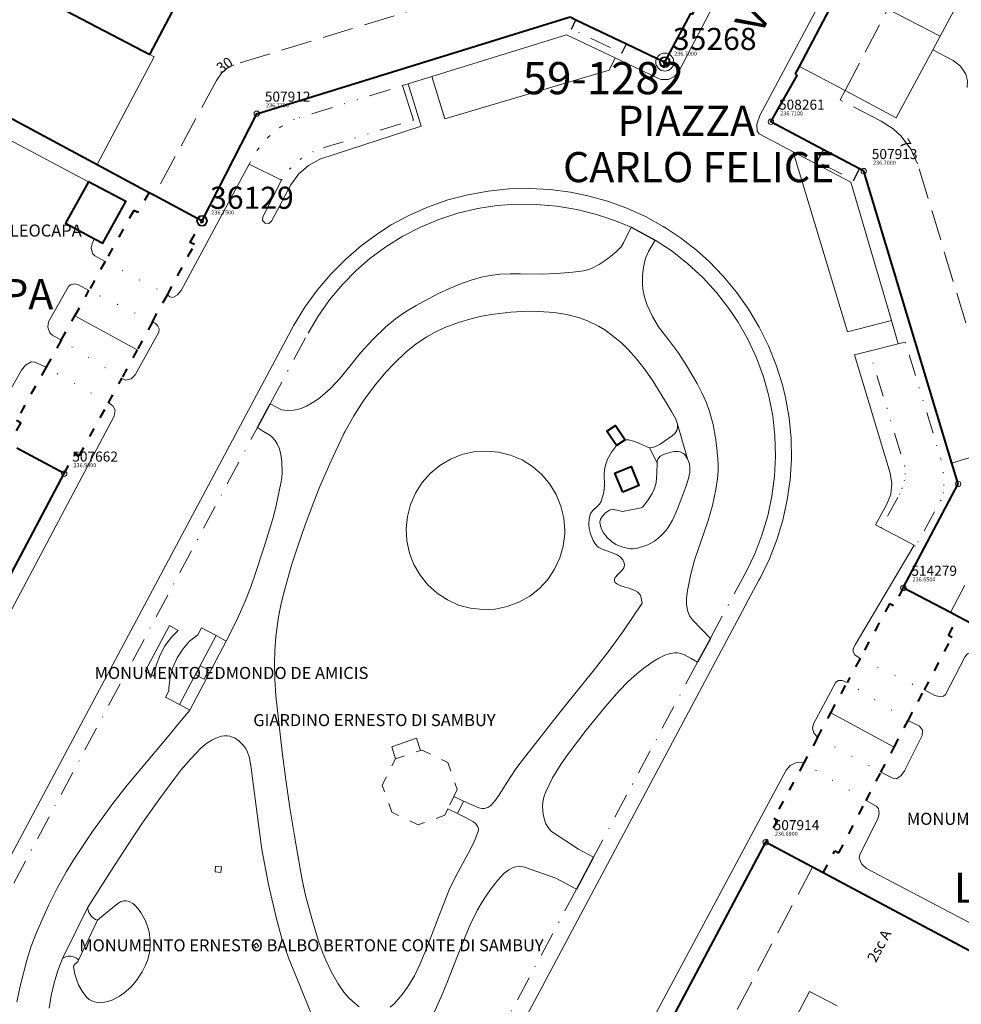
# Model space of a CAD drawing. Units: metres. Extents: x 1394975 to 1396314, y 4989284 to 4991508.
# Drawn here: x 1396028 to 1396145, y 4990847 to 4990970 of the extents above; entities that cross this region are included whole.
import ezdxf

# ---------------------------------------------------------------- set-up
doc = ezdxf.new("R2010")
doc.units = ezdxf.units.M
doc.header["$LTSCALE"] = 0.03
doc.header["$MEASUREMENT"] = 0
for name, pattern in [('DGN Style 1', [77.109675, 0.128302, -76.981373]), ('DGN Style 3', [179.623203, 128.302288, -51.320915]), ('DGN Style 4', [205.411963, 102.641831, -51.320915, 0.128302, -51.320915]), ('DGN Style 5', [89.811602, 38.490686, -51.320915]), ('DGN Style 6', [244.030952, 0.128302, -51.320915, 89.811602, -51.320915, 0.128302, -51.320915]), ('DGN Style 7', [256.604576, 115.472059, -51.320915, 38.490686, -51.320915])]:
    doc.linetypes.add(name, pattern=pattern)
for name, color, linetype in [('1_Dividente Area Porticata', 10, 'Continuous'), ('1_Edificio a Terra', 10, 'Continuous'), ('1_Edificio Aereo', 10, 'Continuous'), ('1_Unità Volumetrica', 10, 'Continuous'), ('2_Edificio Precario', 10, 'Continuous'), ('3_Cancello', 10, 'Continuous'), ('3_Elemento di Copertura di Base', 10, 'Continuous'), ('3_Fittizia', 10, 'Continuous'), ('3_Manufatto', 10, 'Continuous'), ('3_Muro di Sostegno', 10, 'Continuous'), ('3_Recinzione Stabile', 10, 'Continuous'), ('4_Marciapiede', 10, 'Continuous'), ('4_Spartitraffico', 10, 'Continuous'), ('6_Sottopasso Aree Circolazione', 10, 'Continuous'), ('ReteGeo_FIDUCIALI-Numero', 10, 'Continuous'), ('ReteGeo_FIDUCIALI-Simbolo', 10, 'Continuous'), ('ReteGeo_PDL-Numero', 10, 'Continuous'), ('ReteGeo_PDL-Simbolo', 10, 'Continuous'), ('ReteGeo_PSR-Numero', 10, 'Continuous'), ('ReteGeo_PSR-Simbolo', 10, 'Continuous'), ('ReteGeo_QUOTE', 10, 'Continuous'), ('T_Nomi_Via', 10, 'Continuous'), ('T_Numerazione Civica', 10, 'Continuous'), ('T_Toponimi', 10, 'Continuous')]:
    doc.layers.add(name, color=color, linetype=linetype)
doc.styles.add('Style-SWISS_LITE_COND', font='SWISS_LITE_COND.shx')

msp = doc.modelspace()

# ---------------------------------------------------------------- linework, layer by layer
at = {"layer": '1_Dividente Area Porticata', "color": 253, "linetype": 'DGN Style 3', "lineweight": 13}
for p, q in [((1396130.685, 4990960.697), (1396136.008, 4990970.846)), ((1396126.654, 4990864.059), (1396105.224, 4990823.717))]:
    msp.add_line(p, q, dxfattribs=at)
for points in [[(1396095.209, 4990976.34), (1396054.667, 4990963.898), (1396054.005, 4990963.597), (1396053.149, 4990962.878), (1396052.508, 4990961.969), (1396044.794, 4990947.673)], [(1396150.399, 4990916.33), (1396139.699, 4990951.597), (1396138.882, 4990953.408), (1396137.648, 4990955.02), (1396136.649, 4990955.937), (1396135.164, 4990956.905), (1396130.08, 4990959.543), (1396130.685, 4990960.697)], [(1396143.78, 4990895.76), (1396151.194, 4990909.707), (1396151.591, 4990911.038), (1396151.553, 4990912.469), (1396151.338, 4990913.384), (1396150.399, 4990916.33)]]:
    msp.add_lwpolyline(points, dxfattribs=at)
at = {"layer": '1_Edificio a Terra', "color": 7, "linetype": 'Continuous', "lineweight": 40}
for p, q in [((1396125.031, 4990963.716), (1396130.331, 4990973.794)), ((1396044.22, 4990965.18), (1396047.845, 4990972.083)), ((1396002.31, 4990970.49), (1396037.667, 4990951.501)), ((1396096.48, 4990969.865), (1396097.21, 4990969.517)), ((1396097.21, 4990969.517), (1396103.503, 4990966.52)), ((1396103.503, 4990966.52), (1396108.27, 4990964.25)), ((1396128.001, 4990953.345), (1396121.469, 4990956.822)), ((1396132.484, 4990950.955), (1396128.001, 4990953.345)), ((1396037.667, 4990951.501), (1396044.141, 4990948.023)), ((1396044.141, 4990948.023), (1396044.794, 4990947.673)), ((1396044.794, 4990947.673), (1396050.72, 4990944.49)), ((1396103.345, 4990917.244), (1396102.279, 4990916.524)), ((1396033.586, 4990913.04), (1396027.698, 4990916.192)), ((1396020.971, 4990889.27), (1396033.586, 4990913.04)), ((1396143.78, 4990895.76), (1396137.926, 4990898.83)), ((1396144.77, 4990895.24), (1396143.78, 4990895.76)), ((1396178.968, 4990877.304), (1396144.77, 4990895.24)), ((1396120.804, 4990867.182), (1396099.355, 4990826.833)), ((1396126.654, 4990864.059), (1396120.804, 4990867.182)), ((1396127.955, 4990863.362), (1396126.654, 4990864.059)), ((1396159.462, 4990846.544), (1396127.955, 4990863.362))]:
    msp.add_line(p, q, dxfattribs=at)
for points in [[(1396029.487, 4990989.741), (1396022.526, 4990976.538), (1396044.22, 4990965.18)], [(1396050.72, 4990944.49), (1396057.527, 4990957.825), (1396096.48, 4990969.865)], [(1396108.27, 4990964.25), (1396111.504, 4990970.291), (1396111.693, 4990970.196), (1396112.029, 4990970.826)], [(1396121.469, 4990956.822), (1396124.746, 4990962.588), (1396124.541, 4990962.784), (1396125.031, 4990963.716)], [(1396143.958, 4990914.358), (1396133.005, 4990950.679), (1396132.484, 4990950.955)], [(1396036.595, 4990949.357), (1396033.741, 4990944.188), (1396037.343, 4990942.254)], [(1396037.343, 4990942.254), (1396038.367, 4990941.704), (1396041.237, 4990946.902), (1396036.595, 4990949.357)], [(1396102.279, 4990916.524), (1396101.064, 4990918.323), (1396102.13, 4990919.043), (1396103.345, 4990917.244)], [(1396103.029, 4990910.739), (1396102.05, 4990913.105), (1396104.073, 4990913.942), (1396105.052, 4990911.576), (1396103.029, 4990910.739)], [(1396137.926, 4990898.83), (1396144.749, 4990911.768), (1396143.958, 4990914.358)]]:
    msp.add_lwpolyline(points, dxfattribs=at)
at = {"layer": '1_Edificio Aereo', "color": 7, "linetype": 'DGN Style 5', "lineweight": 40}
for p, q in [((1396038.664, 4990939.436), (1396036.666, 4990935.824)), ((1396034.91, 4990932.682), (1396036.666, 4990935.824)), ((1396044.562, 4990931.935), (1396046.41, 4990935.303)), ((1396033.224, 4990929.666), (1396034.91, 4990932.682)), ((1396044.562, 4990931.935), (1396042.672, 4990928.46)), ((1396033.224, 4990929.666), (1396031.327, 4990926.273)), ((1396042.672, 4990928.46), (1396040.733, 4990924.895)), ((1396039.076, 4990921.846), (1396040.733, 4990924.895)), ((1396132.541, 4990890.035), (1396130.946, 4990887.069)), ((1396128.912, 4990883.284), (1396130.946, 4990887.069)), ((1396138.533, 4990882.323), (1396140.543, 4990886.134)), ((1396127.256, 4990880.202), (1396128.912, 4990883.284)), ((1396136.795, 4990879.023), (1396138.533, 4990882.323)), ((1396127.256, 4990880.202), (1396125.549, 4990877.04)), ((1396135.142, 4990875.885), (1396136.795, 4990879.023)), ((1396133.303, 4990872.37), (1396135.142, 4990875.885))]:
    msp.add_line(p, q, dxfattribs=at)
for points in [[(1396044.141, 4990948.023), (1396042.755, 4990945.513), (1396042.244, 4990945.802), (1396038.664, 4990939.436)], [(1396046.41, 4990935.303), (1396049.777, 4990941.531), (1396049.266, 4990941.821), (1396049.262, 4990941.823), (1396050.72, 4990944.49)], [(1396031.327, 4990926.273), (1396027.652, 4990919.698), (1396028.178, 4990919.396), (1396026.705, 4990916.723)], [(1396033.586, 4990913.04), (1396034.931, 4990915.595), (1396034.967, 4990915.574), (1396035.462, 4990915.29), (1396039.076, 4990921.846)], [(1396137.926, 4990898.83), (1396136.711, 4990896.576), (1396136.708, 4990896.578), (1396136.215, 4990896.843), (1396132.541, 4990890.035)], [(1396140.543, 4990886.134), (1396143.987, 4990892.664), (1396143.536, 4990892.907), (1396144.77, 4990895.24)], [(1396125.549, 4990877.04), (1396121.846, 4990870.181), (1396122.296, 4990869.939), (1396122.317, 4990869.928), (1396120.804, 4990867.182)], [(1396127.955, 4990863.362), (1396129.4, 4990866.116), (1396129.892, 4990865.852), (1396133.303, 4990872.37)]]:
    msp.add_lwpolyline(points, dxfattribs=at)
at = {"layer": '1_Unità Volumetrica', "color": 253, "linetype": 'Continuous', "lineweight": 0}
for p, q in [((1396142.496, 4990967.477), (1396136.008, 4990970.846)), ((1396141.583, 4990965.775), (1396142.496, 4990967.477)), ((1396125.031, 4990963.716), (1396130.685, 4990960.697)), ((1396042.672, 4990928.46), (1396034.91, 4990932.682)), ((1396150.399, 4990916.33), (1396143.958, 4990914.358)), ((1396128.912, 4990883.284), (1396136.795, 4990879.023))]:
    msp.add_line(p, q, dxfattribs=at)
for points in [[(1396154.901, 4990977.958), (1396154.406, 4990977.459), (1396153.834, 4990977.105), (1396152.559, 4990976.792), (1396151.692, 4990976.845), (1396150.632, 4990977.196), (1396148.344, 4990978.374), (1396142.496, 4990967.477)], [(1396037.667, 4990951.501), (1396044.753, 4990964.902), (1396044.22, 4990965.18)], [(1396130.685, 4990960.697), (1396137.037, 4990957.305), (1396141.583, 4990965.775)], [(1396141.583, 4990965.775), (1396144.13, 4990964.426), (1396145.038, 4990963.743), (1396145.694, 4990962.764), (1396145.912, 4990961.934), (1396145.88, 4990961.105)], [(1396124.566, 4990845.371), (1396126.28, 4990848.592), (1396129.686, 4990846.813)]]:
    msp.add_lwpolyline(points, dxfattribs=at)
at = {"layer": '2_Edificio Precario', "color": 35, "linetype": 'DGN Style 5', "lineweight": 13}
for p, q in [((1396074.796, 4990877.567), (1396077.897, 4990878.591)), ((1396082.032, 4990872.888), (1396081.295, 4990871.346))]:
    msp.add_line(p, q, dxfattribs=at)
for points in [[(1396077.897, 4990878.591), (1396078.089, 4990878.654), (1396081.267, 4990877.095), (1396082.437, 4990873.737), (1396082.032, 4990872.888)], [(1396081.295, 4990871.346), (1396080.913, 4990870.546), (1396077.586, 4990869.341), (1396074.323, 4990870.901), (1396073.118, 4990874.283), (1396074.796, 4990877.567)]]:
    msp.add_lwpolyline(points, dxfattribs=at)
at = {"layer": '3_Cancello', "color": 230, "linetype": 'Continuous', "lineweight": 30}
for p, q in [((1396104.074, 4990943.689), (1396107.076, 4990942.107)), ((1396057.6, 4990918.765), (1396059.178, 4990921.717)), ((1396113.933, 4990892.545), (1396112.339, 4990889.593)), ((1396099.415, 4990865.33), (1396097.29, 4990861.341))]:
    msp.add_line(p, q, dxfattribs=at)
at = {"layer": '3_Elemento di Copertura di Base', "color": 30, "linetype": 'DGN Style 7', "lineweight": 30}
for p, q in [((1396096.651, 4990968.343), (1396097.21, 4990969.517)), ((1396102.945, 4990965.346), (1396103.503, 4990966.52)), ((1396127.239, 4990951.913), (1396128.001, 4990953.345)), ((1396131.722, 4990949.524), (1396132.484, 4990950.955))]:
    msp.add_line(p, q, dxfattribs=at)
at = {"layer": '3_Fittizia', "color": 1, "linetype": 'Continuous', "lineweight": 0}
for p, q in [((1396056.571, 4990951.554), (1396060.602, 4990949.552)), ((1396135.158, 4990906.298), (1396139.261, 4990904.144))]:
    msp.add_line(p, q, dxfattribs=at)
at = {"layer": '3_Manufatto', "color": 30, "linetype": 'Continuous', "lineweight": 0}
for p, q in [((1396109.831, 4990919.212), (1396111.103, 4990914.873)), ((1396106.373, 4990916.265), (1396107.311, 4990914.367)), ((1396052.463, 4990892.893), (1396047.921, 4990884.307)), ((1396053.735, 4990892.21), (1396052.463, 4990892.893)), ((1396049.216, 4990883.626), (1396053.735, 4990892.21)), ((1396049.216, 4990883.626), (1396047.921, 4990884.307)), ((1396082.032, 4990872.888), (1396083.247, 4990872.308)), ((1396083.247, 4990872.308), (1396082.502, 4990870.77)), ((1396081.295, 4990871.346), (1396082.502, 4990870.77)), ((1396033.381, 4990852.699), (1396036.475, 4990859.022)), ((1396035.365, 4990852.488), (1396037.719, 4990857.482))]:
    msp.add_line(p, q, dxfattribs=at)
for points in [[(1396059.178, 4990921.717), (1396060.592, 4990921), (1396061.333, 4990920.894), (1396062.086, 4990920.921), (1396062.581, 4990921.015), (1396063.15, 4990921.19), (1396063.696, 4990921.418), (1396064.725, 4990922.011), (1396065.369, 4990922.494), (1396066.679, 4990923.637), (1396067.872, 4990924.868), (1396069.154, 4990926.463), (1396070.436, 4990928.056), (1396071.965, 4990929.738), (1396073.593, 4990931.321), (1396074.771, 4990932.292), (1396076.033, 4990933.176), (1396077.34, 4990933.967), (1396080.05, 4990935.396), (1396081.498, 4990936.088), (1396082.989, 4990936.7), (1396084.312, 4990937.154), (1396085.651, 4990937.521), (1396086.553, 4990937.703), (1396087.772, 4990937.851), (1396089.05, 4990937.899), (1396090.33, 4990937.888), (1396092.888, 4990937.873), (1396094.86, 4990937.948), (1396096.828, 4990938.098), (1396098.139, 4990938.274), (1396098.661, 4990938.393), (1396099.161, 4990938.57), (1396100.11, 4990939.064), (1396100.716, 4990939.469), (1396101.506, 4990940.065), (1396102.216, 4990940.64), (1396102.829, 4990941.276), (1396103.138, 4990941.769), (1396104.074, 4990943.689)], [(1396107.076, 4990942.107), (1396106.662, 4990941.387), (1396106.248, 4990940.666), (1396105.91, 4990939.936), (1396105.73, 4990939.354), (1396105.557, 4990938.452), (1396105.477, 4990937.555), (1396105.484, 4990936.672), (1396105.554, 4990936.006), (1396105.76, 4990935.007), (1396106.089, 4990934.018), (1396106.723, 4990932.612), (1396107.492, 4990931.308), (1396108.749, 4990929.638), (1396110.005, 4990927.971), (1396110.962, 4990926.504), (1396112.286, 4990924.247), (1396112.888, 4990923.075), (1396113.442, 4990921.862), (1396113.84, 4990920.791), (1396114.265, 4990919.155), (1396114.561, 4990917.487), (1396114.742, 4990916.214), (1396114.9, 4990914.295), (1396114.897, 4990913.339), (1396114.821, 4990912.389), (1396114.618, 4990911.056), (1396114.189, 4990909.071), (1396113.636, 4990907.106), (1396112.798, 4990904.684), (1396111.951, 4990902.256), (1396111.451, 4990900.385), (1396111.09, 4990898.505), (1396110.981, 4990897.554), (1396110.979, 4990896.812), (1396111.041, 4990896.266), (1396111.132, 4990895.874), (1396111.355, 4990895.331), (1396111.695, 4990894.865), (1396113.933, 4990892.545)], [(1396109.831, 4990919.212), (1396109.632, 4990919.834), (1396109.121, 4990920.779), (1396108.554, 4990921.679), (1396106.763, 4990924.575), (1396105.807, 4990925.971), (1396104.751, 4990927.333), (1396103.704, 4990928.507), (1396102.876, 4990929.314), (1396101.53, 4990930.414), (1396100.797, 4990930.917), (1396100.016, 4990931.389), (1396098.674, 4990932.051), (1396097.65, 4990932.433), (1396096.088, 4990932.844), (1396094.492, 4990933.087), (1396092.624, 4990933.221), (1396091.216, 4990933.243), (1396089.103, 4990933.148), (1396087.005, 4990932.898), (1396085.458, 4990932.618), (1396084.313, 4990932.357), (1396082.614, 4990931.862), (1396080.933, 4990931.222), (1396079.615, 4990930.599), (1396078.676, 4990930.076), (1396077.339, 4990929.185), (1396076.078, 4990928.147), (1396074.62, 4990926.753), (1396073.591, 4990925.674), (1396072.155, 4990923.98), (1396070.85, 4990922.171), (1396069.61, 4990920.232), (1396068.47, 4990918.242), (1396068.361, 4990918.033), (1396068.256, 4990917.821), (1396066.774, 4990914.645), (1396065.368, 4990911.433), (1396064.605, 4990909.54), (1396063.553, 4990906.669), (1396062.552, 4990903.769), (1396061.862, 4990901.666), (1396060.958, 4990898.485), (1396060.576, 4990896.872), (1396060.247, 4990895.24), (1396059.9, 4990892.79), (1396059.764, 4990890.943), (1396059.726, 4990889.556), (1396059.767, 4990887.478), (1396059.915, 4990885.41), (1396060.675, 4990878.425), (1396061.129, 4990874.936), (1396061.637, 4990871.45), (1396062.366, 4990866.966), (1396063.18, 4990862.498), (1396063.6, 4990860.569), (1396064.362, 4990857.709), (1396065.212, 4990854.863), (1396065.686, 4990853.494), (1396066.101, 4990852.498), (1396066.816, 4990851.032), (1396067.634, 4990849.571), (1396068.348, 4990848.536), (1396068.966, 4990847.832), (1396069.466, 4990847.35), (1396070.259, 4990846.713)], [(1396053.735, 4990892.21), (1396054.917, 4990894.558), (1396055.526, 4990895.864), (1396056.083, 4990897.194), (1396056.774, 4990898.976), (1396057.421, 4990900.775), (1396058.342, 4990903.546), (1396059.209, 4990906.339), (1396059.598, 4990907.712), (1396059.938, 4990909.096), (1396060.535, 4990911.876), (1396060.643, 4990912.532), (1396060.698, 4990913.197), (1396060.656, 4990914.537), (1396060.519, 4990915.423), (1396060.339, 4990916.107), (1396060.066, 4990916.769), (1396059.824, 4990917.171), (1396059.417, 4990917.625), (1396059.139, 4990917.829), (1396058.369, 4990918.297), (1396057.6, 4990918.765)], [(1396106.373, 4990916.265), (1396106.72, 4990916.275), (1396107.118, 4990916.409), (1396107.685, 4990916.709), (1396108.243, 4990917.082), (1396109.182, 4990917.729), (1396109.566, 4990918.089), (1396109.803, 4990918.501), (1396109.861, 4990918.873), (1396109.831, 4990919.212)], [(1396103.345, 4990917.244), (1396103.753, 4990917.235), (1396104.357, 4990917.086), (1396104.954, 4990916.874), (1396105.494, 4990916.618), (1396106.028, 4990916.357), (1396106.373, 4990916.265)], [(1396085.642, 4990896.121), (1396084.114, 4990896.291), (1396082.631, 4990896.696), (1396081.228, 4990897.327), (1396079.941, 4990898.168), (1396078.8, 4990899.199), (1396077.832, 4990900.394), (1396077.063, 4990901.725), (1396076.509, 4990903.16), (1396076.185, 4990904.663), (1396076.099, 4990906.199), (1396076.252, 4990907.729), (1396076.641, 4990909.217), (1396077.256, 4990910.626), (1396078.083, 4990911.922), (1396079.101, 4990913.075), (1396080.286, 4990914.055), (1396081.609, 4990914.839), (1396083.038, 4990915.408), (1396084.537, 4990915.748), (1396086.072, 4990915.851), (1396087.603, 4990915.715), (1396089.095, 4990915.342), (1396090.511, 4990914.742), (1396091.817, 4990913.929), (1396092.98, 4990912.924), (1396093.973, 4990911.749), (1396094.771, 4990910.435), (1396095.356, 4990909.013), (1396095.713, 4990907.517), (1396095.832, 4990905.984), (1396095.823, 4990905.555), (1396095.637, 4990904.028), (1396095.215, 4990902.549), (1396094.569, 4990901.154), (1396093.715, 4990899.876), (1396092.671, 4990898.746), (1396091.466, 4990897.792), (1396090.126, 4990897.037), (1396088.685, 4990896.499), (1396087.179, 4990896.191), (1396085.642, 4990896.121)], [(1396083.247, 4990872.308), (1396084.185, 4990871.883), (1396085.122, 4990871.458), (1396085.502, 4990871.36), (1396085.806, 4990871.366), (1396086.255, 4990871.495), (1396086.645, 4990871.759), (1396087.204, 4990872.403), (1396087.67, 4990873.08), (1396089.058, 4990875.249), (1396089.76, 4990876.326), (1396090.512, 4990877.367), (1396092.926, 4990880.421), (1396095.346, 4990883.47), (1396099.328, 4990888.42), (1396101.283, 4990890.922), (1396103.136, 4990893.498), (1396105.462, 4990896.924), (1396105.365, 4990897.333), (1396105.269, 4990897.743), (1396105.188, 4990897.958), (1396104.908, 4990898.281), (1396104.559, 4990898.495), (1396103.808, 4990898.772), (1396103.212, 4990898.944), (1396102.794, 4990899.08), (1396102.283, 4990899.335), (1396102.108, 4990899.501), (1396102.002, 4990899.702), (1396102.005, 4990899.922), (1396102.101, 4990900.119), (1396102.407, 4990900.474), (1396102.956, 4990901.027), (1396103.156, 4990901.312), (1396103.236, 4990901.6), (1396103.202, 4990901.961), (1396103.062, 4990902.318), (1396102.728, 4990902.69), (1396102.364, 4990902.932), (1396101.627, 4990903.234), (1396100.481, 4990903.626), (1396099.986, 4990903.903), (1396099.6, 4990904.299), (1396099.353, 4990904.721), (1396099.018, 4990905.558), (1396098.863, 4990906.226), (1396098.81, 4990906.728), (1396098.844, 4990907.449), (1396099.03, 4990908.087), (1396099.307, 4990908.464), (1396099.886, 4990908.982), (1396100.15, 4990909.262), (1396100.337, 4990909.582), (1396100.535, 4990910.161), (1396100.679, 4990910.755), (1396100.755, 4990911.619), (1396100.74, 4990912.932), (1396100.78, 4990913.583), (1396100.917, 4990914.221), (1396101.161, 4990914.851), (1396101.656, 4990915.73), (1396102.279, 4990916.524)], [(1396111.103, 4990914.873), (1396110.708, 4990915.447), (1396110.53, 4990915.604), (1396110.173, 4990915.765), (1396109.881, 4990915.808), (1396109.435, 4990915.784), (1396109.018, 4990915.698), (1396108.117, 4990915.434), (1396107.707, 4990915.198), (1396107.392, 4990914.831), (1396107.325, 4990914.6), (1396107.311, 4990914.367)], [(1396107.311, 4990914.367), (1396107.264, 4990913.139), (1396107.175, 4990911.912), (1396106.959, 4990911.123), (1396106.707, 4990910.566), (1396106.211, 4990909.77), (1396105.608, 4990909.001), (1396105.486, 4990908.87), (1396105.339, 4990908.793), (1396103.009, 4990908.345), (1396102.477, 4990908.47), (1396101.946, 4990908.595), (1396101.737, 4990908.612), (1396101.381, 4990908.512), (1396100.887, 4990908.154), (1396100.467, 4990907.71), (1396100.266, 4990907.365), (1396100.201, 4990907.022), (1396100.22, 4990906.7), (1396100.396, 4990906.114), (1396100.627, 4990905.678), (1396101.087, 4990905.075), (1396101.631, 4990904.589), (1396102.192, 4990904.236), (1396103.049, 4990903.874), (1396103.943, 4990903.684), (1396104.333, 4990903.667), (1396104.722, 4990903.723), (1396105.55, 4990903.965), (1396106.144, 4990904.195), (1396106.993, 4990904.655), (1396107.399, 4990904.952), (1396107.795, 4990905.304), (1396108.297, 4990905.849), (1396108.672, 4990906.344), (1396109.212, 4990907.244), (1396109.836, 4990908.65), (1396110.381, 4990910.084), (1396110.898, 4990911.399), (1396111.229, 4990912.451), (1396111.367, 4990913.245), (1396111.377, 4990913.83), (1396111.319, 4990914.258), (1396111.103, 4990914.873)], [(1396044.742, 4990887.834), (1396043.671, 4990888.446), (1396046.694, 4990894.146), (1396047.765, 4990893.534), (1396046.928, 4990892.694), (1396046.117, 4990891.615), (1396045.473, 4990890.427), (1396045.011, 4990889.158), (1396044.742, 4990887.834)], [(1396052.463, 4990892.893), (1396050.662, 4990893.86), (1396050.185, 4990893.004), (1396049.184, 4990892.179), (1396048.321, 4990891.21), (1396047.617, 4990890.12), (1396047.089, 4990888.935), (1396046.748, 4990887.682), (1396046.604, 4990886.393), (1396046.6, 4990886.004), (1396046.179, 4990885.223), (1396047.921, 4990884.307)], [(1396112.339, 4990889.593), (1396111.533, 4990890.045), (1396110.727, 4990890.496), (1396110.276, 4990890.678), (1396109.858, 4990890.745), (1396109.478, 4990890.741), (1396108.798, 4990890.616), (1396108.286, 4990890.441), (1396107.537, 4990890.086), (1396106.841, 4990889.666), (1396105.658, 4990888.836), (1396104.832, 4990888.188), (1396103.672, 4990887.154), (1396102.58, 4990886.019), (1396100.897, 4990884.084), (1396098.495, 4990881.138), (1396096.16, 4990878.072), (1396095.368, 4990876.936), (1396094.313, 4990875.176), (1396093.428, 4990873.383), (1396093.22, 4990872.772), (1396093.109, 4990872.179), (1396093.068, 4990871.634), (1396093.13, 4990870.665), (1396093.292, 4990869.965), (1396093.48, 4990869.478), (1396093.876, 4990868.84), (1396094.126, 4990868.575), (1396094.412, 4990868.354), (1396095.973, 4990867.343), (1396097.533, 4990866.332), (1396099.415, 4990865.33)], [(1396050.969, 4990887.48), (1396049.934, 4990888), (1396050.505, 4990889.137), (1396051.54, 4990888.617), (1396050.969, 4990887.48)], [(1396027.675, 4990847.306), (1396028.137, 4990849.441), (1396028.944, 4990852.49), (1396029.476, 4990854.239), (1396030.126, 4990855.951), (1396031.631, 4990859.306), (1396032.695, 4990861.453), (1396033.86, 4990863.539), (1396034.704, 4990864.895), (1396037.112, 4990868.501), (1396039.64, 4990872.007), (1396041.429, 4990874.266), (1396044.044, 4990877.386), (1396046.653, 4990880.509), (1396047.935, 4990882.067), (1396049.216, 4990883.626)], [(1396036.475, 4990859.022), (1396039.315, 4990863.441), (1396042.155, 4990867.859), (1396043.401, 4990869.719), (1396045.36, 4990872.447), (1396047.355, 4990875.156), (1396048.095, 4990876.126), (1396049.276, 4990877.51), (1396050.59, 4990878.863), (1396051.337, 4990879.491), (1396051.956, 4990879.888), (1396052.437, 4990880.128), (1396053.159, 4990880.366), (1396053.51, 4990880.421), (1396053.849, 4990880.426), (1396054.197, 4990880.369), (1396054.825, 4990880.113), (1396055.281, 4990879.81), (1396055.885, 4990879.218), (1396056.129, 4990878.874), (1396056.321, 4990878.507), (1396056.611, 4990877.663), (1396056.848, 4990876.396), (1396057.007, 4990875.118), (1396057.562, 4990870.69), (1396058.173, 4990866.27), (1396058.986, 4990861.939), (1396059.987, 4990857.642), (1396060.655, 4990855.192), (1396061.04, 4990853.985), (1396061.482, 4990852.797), (1396062.871, 4990849.371), (1396064.27, 4990845.951)], [(1396074.796, 4990877.567), (1396074.313, 4990879.032), (1396077.393, 4990880.118), (1396077.897, 4990878.591)], [(1396074.122, 4990846.65), (1396074.599, 4990847.071), (1396075.599, 4990848.25), (1396076.261, 4990849.155), (1396077.123, 4990850.566), (1396077.846, 4990852.063), (1396078.781, 4990854.365), (1396080.108, 4990857.841), (1396081.456, 4990861.237), (1396082.338, 4990863.059), (1396083.835, 4990865.789), (1396084.52, 4990867.154), (1396085.075, 4990868.519), (1396085.094, 4990868.851), (1396085.012, 4990869.114), (1396084.777, 4990869.477), (1396084.46, 4990869.735), (1396083.481, 4990870.253), (1396082.502, 4990870.77)], [(1396053.063, 4990863.419), (1396052.342, 4990863.494), (1396052.415, 4990864.195), (1396053.136, 4990864.12), (1396053.063, 4990863.419)], [(1396097.29, 4990861.341), (1396094.733, 4990862.703), (1396090.811, 4990864.095), (1396090.246, 4990864.202), (1396089.693, 4990864.136), (1396089.332, 4990864.009), (1396088.862, 4990863.75), (1396088.257, 4990863.275), (1396087.5, 4990862.48), (1396086.59, 4990861.29), (1396086.13, 4990860.627), (1396085.53, 4990859.701), (1396084.994, 4990858.774), (1396084.064, 4990856.896), (1396083.511, 4990855.605), (1396082.425, 4990852.833), (1396081.348, 4990850.061), (1396080.575, 4990848.236), (1396078.163, 4990842.85)], [(1396035.365, 4990852.488), (1396035.265, 4990852.297), (1396034.912, 4990852.004), (1396034.769, 4990851.854), (1396034.725, 4990851.704), (1396034.922, 4990850.757), (1396035.147, 4990850.006), (1396035.369, 4990849.441), (1396035.802, 4990848.628), (1396036.373, 4990847.895), (1396036.691, 4990847.619), (1396037.017, 4990847.428), (1396037.343, 4990847.306), (1396037.997, 4990847.214), (1396038.603, 4990847.267), (1396039.148, 4990847.405), (1396039.628, 4990847.587), (1396040.458, 4990848.026), (1396041.055, 4990848.439), (1396041.879, 4990849.16), (1396042.576, 4990849.961), (1396043.297, 4990851.051), (1396043.712, 4990851.869), (1396043.951, 4990852.483), (1396044.191, 4990853.405), (1396044.285, 4990854.327), (1396044.275, 4990854.953), (1396044.131, 4990856.051), (1396043.896, 4990856.874), (1396043.639, 4990857.492), (1396043.106, 4990858.418), (1396042.768, 4990858.88), (1396042.377, 4990859.341), (1396042.136, 4990859.56), (1396041.659, 4990859.803), (1396041.279, 4990859.876), (1396040.997, 4990859.871), (1396040.598, 4990859.773), (1396040.256, 4990859.572), (1396038.987, 4990858.527), (1396037.719, 4990857.482)], [(1396036.475, 4990859.022), (1396036.64, 4990858.44), (1396036.984, 4990857.944), (1396037.471, 4990857.586), (1396037.719, 4990857.482)], [(1396057.425, 4990853.987), (1396057.145, 4990854.392), (1396057.487, 4990854.628), (1396057.767, 4990854.223), (1396057.425, 4990853.987)], [(1396033.381, 4990852.699), (1396032.805, 4990851.205), (1396032.334, 4990849.674), (1396031.971, 4990848.113), (1396031.719, 4990846.532)], [(1396033.381, 4990852.699), (1396033.679, 4990852.875), (1396034.039, 4990853.009), (1396034.352, 4990853.024), (1396034.853, 4990852.899), (1396035.093, 4990852.769), (1396035.31, 4990852.594), (1396035.365, 4990852.488)]]:
    msp.add_lwpolyline(points, dxfattribs=at)
at = {"layer": '3_Muro di Sostegno', "color": 2, "linetype": 'DGN Style 6', "lineweight": 0}
for p, q in [((1396102.945, 4990965.346), (1396096.651, 4990968.343)), ((1396131.722, 4990949.524), (1396127.239, 4990951.913))]:
    msp.add_line(p, q, dxfattribs=at)
for points in [[(1396075.67, 4990961.339), (1396062.204, 4990957.137), (1396060.443, 4990956.143), (1396058.886, 4990954.852), (1396057.582, 4990953.307), (1396056.571, 4990951.554)], [(1396076.999, 4990957.04), (1396065.917, 4990953.614), (1396064.561, 4990953.115), (1396063.011, 4990952.201), (1396061.674, 4990950.997), (1396060.602, 4990949.552)], [(1396138.171, 4990929.391), (1396142.608, 4990914.821), (1396142.898, 4990913.204), (1396142.98, 4990911.666), (1396142.909, 4990910.712), (1396142.617, 4990909.735), (1396139.458, 4990904.02), (1396139.261, 4990904.144)], [(1396135.158, 4990906.298), (1396137.448, 4990910.436), (1396137.758, 4990911.159), (1396138.04, 4990912.133), (1396138.176, 4990912.979), (1396138.109, 4990913.94), (1396133.693, 4990928.291)]]:
    msp.add_lwpolyline(points, dxfattribs=at)
at = {"layer": '3_Recinzione Stabile', "color": 4, "linetype": 'DGN Style 4', "lineweight": 0}
for p, q in [((1396021.4, 4990851.06), (1396057.6, 4990918.765)), ((1396118.365, 4990900.812), (1396113.933, 4990892.545)), ((1396112.339, 4990889.593), (1396099.415, 4990865.33)), ((1396097.29, 4990861.341), (1396077.197, 4990823.774))]:
    msp.add_line(p, q, dxfattribs=at)
for points in [[(1396059.178, 4990921.717), (1396063.915, 4990930.507), (1396065.169, 4990932.636), (1396066.591, 4990934.656), (1396068.171, 4990936.555), (1396069.9, 4990938.32), (1396071.583, 4990939.792), (1396073.579, 4990941.268), (1396075.688, 4990942.578), (1396077.895, 4990943.714), (1396080.187, 4990944.669), (1396082.547, 4990945.437), (1396084.962, 4990946.012), (1396087.416, 4990946.391), (1396089.796, 4990946.568), (1396092.317, 4990946.549), (1396094.829, 4990946.33), (1396097.316, 4990945.913), (1396099.762, 4990945.3), (1396102.152, 4990944.496), (1396104.074, 4990943.689)], [(1396107.076, 4990942.107), (1396109.17, 4990940.705), (1396111.147, 4990939.142), (1396112.993, 4990937.427), (1396114.697, 4990935.57), (1396116.25, 4990933.585), (1396117.401, 4990931.87), (1396118.625, 4990929.698), (1396119.672, 4990927.435), (1396120.534, 4990925.096), (1396121.126, 4990923.022)], [(1396118.365, 4990900.812), (1396119.451, 4990903.066), (1396120.354, 4990905.4), (1396121.068, 4990907.798), (1396121.588, 4990910.246), (1396121.911, 4990912.728), (1396122.035, 4990915.227), (1396121.959, 4990917.728), (1396121.683, 4990920.215), (1396121.21, 4990922.673), (1396121.126, 4990923.022)]]:
    msp.add_lwpolyline(points, dxfattribs=at)
at = {"layer": '4_Marciapiede', "color": 253, "linetype": 'Continuous', "lineweight": 13}
for p, q in [((1396132.446, 4991006.043), (1396110.079, 4990963.232)), ((1396120.105, 4990957.589), (1396142.864, 4991000.507)), ((1396036.595, 4990949.357), (1396001.657, 4990967.838)), ((1396079.301, 4990962.462), (1396076.339, 4990961.546)), ((1396124.238, 4990953.081), (1396120.015, 4990955.336)), ((1396137.297, 4990929.198), (1396136.453, 4990932.079))]:
    msp.add_line(p, q, dxfattribs=at)
for points in [[(1396107.829, 4990962.089), (1396107.385, 4990962.234), (1396102.078, 4990964.762)], [(1396110.079, 4990963.232), (1396109.478, 4990962.465), (1396108.719, 4990962.097), (1396107.829, 4990962.089)], [(1396120.015, 4990955.336), (1396119.737, 4990955.669), (1396119.704, 4990956.53), (1396120.105, 4990957.589)], [(1396056.571, 4990951.554), (1396048.108, 4990935.834), (1396047.656, 4990935.269), (1396047.086, 4990934.938), (1396046.728, 4990935.026), (1396046.41, 4990935.303)], [(1396104.475, 4990945.653), (1396103.539, 4990946.078), (1396101.146, 4990946.945), (1396098.693, 4990947.621), (1396096.558, 4990948.06), (1396094.01, 4990948.396), (1396091.444, 4990948.533), (1396088.874, 4990948.47), (1396086.317, 4990948.208), (1396083.789, 4990947.748), (1396081.304, 4990947.092), (1396078.877, 4990946.245), (1396076.523, 4990945.213), (1396074.257, 4990944), (1396072.667, 4990942.978), (1396070.566, 4990941.422), (1396068.59, 4990939.711), (1396066.75, 4990937.854), (1396065.058, 4990935.861), (1396063.523, 4990933.745), (1396062.154, 4990931.518), (1396019.684, 4990851.976)], [(1396108.475, 4990943.538), (1396108.084, 4990943.796), (1396105.856, 4990945.027), (1396104.475, 4990945.653)], [(1396078.974, 4990822.828), (1396119.976, 4990899.795), (1396120.153, 4990900.122), (1396121.27, 4990902.427), (1396122.204, 4990904.813), (1396122.948, 4990907.264), (1396123.5, 4990909.766), (1396123.855, 4990912.303), (1396124.011, 4990914.86), (1396123.966, 4990917.421), (1396123.723, 4990919.972), (1396123.281, 4990922.495), (1396122.888, 4990924.086), (1396122.11, 4990926.554), (1396121.144, 4990928.956), (1396119.996, 4990931.275), (1396118.672, 4990933.5), (1396117.18, 4990935.615), (1396115.53, 4990937.609), (1396113.73, 4990939.469), (1396112.216, 4990940.831), (1396110.208, 4990942.395), (1396108.475, 4990943.538)], [(1396038.664, 4990939.436), (1396037.397, 4990940.133), (1396037.107, 4990940.438), (1396036.95, 4990941.121), (1396037.101, 4990941.792), (1396037.343, 4990942.254)], [(1395990.318, 4990938.912), (1396023.916, 4990921.13), (1396024.39, 4990920.979), (1396025.179, 4990921.02), (1396025.748, 4990921.427), (1396028.278, 4990925.903), (1396028.787, 4990926.544), (1396029.471, 4990926.954), (1396029.933, 4990926.919), (1396031.327, 4990926.273)], [(1396033.224, 4990929.666), (1396032.122, 4990930.254), (1396031.789, 4990930.561), (1396031.53, 4990931.252), (1396031.638, 4990931.934), (1396034.116, 4990936.324), (1396034.348, 4990936.543), (1396034.866, 4990936.659), (1396035.371, 4990936.54), (1396036.666, 4990935.824)], [(1396044.562, 4990931.935), (1396044.896, 4990931.767), (1396045.181, 4990931.484), (1396045.398, 4990931.062), (1396045.36, 4990930.641), (1396042.424, 4990925.341), (1396041.907, 4990924.836), (1396041.252, 4990924.651), (1396040.733, 4990924.895)], [(1396039.076, 4990921.846), (1396039.623, 4990921.484), (1396039.909, 4990920.95), (1396039.78, 4990920.2), (1396001.934, 4990848.865), (1396003.729, 4990841.633), (1396003.797, 4990840.863), (1396003.627, 4990840.11), (1396003.512, 4990839.862), (1396002.871, 4990838.649), (1395997.189, 4990827.904), (1395997.172, 4990827.871), (1395996.569, 4990826.966), (1395996.327, 4990826.735)], [(1396132.541, 4990890.035), (1396131.89, 4990890.514), (1396131.697, 4990890.855), (1396131.69, 4990891.193), (1396131.935, 4990891.739), (1396139.261, 4990904.144)], [(1396166.402, 4990880.949), (1396147.869, 4990890.818), (1396147.282, 4990890.982), (1396146.312, 4990890.842), (1396145.906, 4990890.609), (1396145.624, 4990890.275), (1396143.16, 4990885.577), (1396142.924, 4990885.365), (1396142.383, 4990885.297), (1396141.852, 4990885.448), (1396140.543, 4990886.134)], [(1396130.946, 4990887.069), (1396130.323, 4990887.292), (1396129.884, 4990887.304), (1396129.54, 4990887.101), (1396126.756, 4990881.908), (1396126.644, 4990881.357), (1396126.793, 4990880.797), (1396127.256, 4990880.202)], [(1396135.142, 4990875.885), (1396136.689, 4990875.111), (1396137.083, 4990875.082), (1396137.664, 4990875.466), (1396138.083, 4990876.049), (1396140.283, 4990880.467), (1396140.318, 4990881.106), (1396139.954, 4990881.613), (1396138.533, 4990882.323)], [(1396125.549, 4990877.04), (1396125.054, 4990877.133), (1396124.554, 4990877.076), (1396123.855, 4990876.714), (1396123.347, 4990876.126), (1396088.601, 4990811.192)], [(1396133.303, 4990872.37), (1396134.566, 4990871.675), (1396134.826, 4990871.384), (1396134.926, 4990870.732), (1396134.759, 4990870.091), (1396132.505, 4990865.649), (1396132.435, 4990865.178), (1396132.759, 4990864.445), (1396133.355, 4990863.914), (1396159.733, 4990850.029)]]:
    msp.add_lwpolyline(points, dxfattribs=at)
at = {"layer": '4_Spartitraffico', "color": 3, "linetype": 'Continuous', "lineweight": 0}
for p, q in [((1396075.67, 4990961.339), (1396076.339, 4990961.546)), ((1396076.999, 4990957.04), (1396075.67, 4990961.339)), ((1396137.297, 4990929.198), (1396138.171, 4990929.391)), ((1396133.693, 4990928.291), (1396137.297, 4990929.198))]:
    msp.add_line(p, q, dxfattribs=at)
for points in [[(1396079.301, 4990962.462), (1396096.043, 4990967.636), (1396102.078, 4990964.762)], [(1396102.078, 4990964.762), (1396101.348, 4990963.227), (1396080.925, 4990957.207), (1396079.301, 4990962.462)], [(1396076.339, 4990961.546), (1396077.963, 4990956.292), (1396065.383, 4990952.177), (1396063.948, 4990951.38), (1396062.721, 4990950.291), (1396061.76, 4990948.961), (1396059.361, 4990944.46), (1396059.011, 4990944.164), (1396058.554, 4990944.199), (1396058.252, 4990944.543), (1396058.283, 4990945.01), (1396060.602, 4990949.552)], [(1396136.453, 4990932.079), (1396130.987, 4990930.702), (1396124.238, 4990953.081)], [(1396124.238, 4990953.081), (1396131.403, 4990949.296), (1396136.453, 4990932.079)], [(1396135.158, 4990906.298), (1396134.459, 4990906.686), (1396135.878, 4990909.251), (1396136.364, 4990910.498), (1396136.501, 4990911.83), (1396136.29, 4990913.115), (1396131.853, 4990927.828), (1396133.693, 4990928.291)]]:
    msp.add_lwpolyline(points, dxfattribs=at)
at = {"layer": '6_Sottopasso Aree Circolazione', "color": 7, "linetype": 'DGN Style 1', "lineweight": 0}
for p, q in [((1396038.664, 4990939.436), (1396046.41, 4990935.303)), ((1396044.562, 4990931.935), (1396036.666, 4990935.824)), ((1396040.733, 4990924.895), (1396033.224, 4990929.666)), ((1396039.076, 4990921.846), (1396031.327, 4990926.273)), ((1396132.541, 4990890.035), (1396140.543, 4990886.134)), ((1396138.533, 4990882.323), (1396130.946, 4990887.069)), ((1396127.256, 4990880.202), (1396135.142, 4990875.885)), ((1396133.303, 4990872.37), (1396125.549, 4990877.04))]:
    msp.add_line(p, q, dxfattribs=at)
at = {"layer": 'ReteGeo_FIDUCIALI-Simbolo', "color": 1, "linetype": 'Continuous', "lineweight": 13}
msp.add_circle((1396108.27, 4990964.25), 1.12, dxfattribs=at)
at = {"layer": 'ReteGeo_FIDUCIALI-Simbolo', "color": 1, "linetype": 'Continuous', "lineweight": 30}
msp.add_point((1396108.27, 4990964.25), dxfattribs=at)
at = {"layer": 'ReteGeo_PDL-Simbolo', "color": 7, "linetype": 'Continuous', "lineweight": 13}
for centre, radius in [((1396057.527, 4990957.825), 0.336), ((1396057.527, 4990957.825), 0.056), ((1396121.469, 4990956.822), 0.336), ((1396121.469, 4990956.822), 0.056), ((1396133.005, 4990950.679), 0.336), ((1396133.005, 4990950.679), 0.056), ((1396033.586, 4990913.04), 0.336), ((1396033.586, 4990913.04), 0.056), ((1396144.749, 4990911.768), 0.336), ((1396144.749, 4990911.768), 0.056), ((1396137.926, 4990898.83), 0.336), ((1396137.926, 4990898.83), 0.056), ((1396120.804, 4990867.182), 0.336), ((1396120.804, 4990867.182), 0.056)]:
    msp.add_circle(centre, radius, dxfattribs=at)
at = {"layer": 'ReteGeo_PDL-Simbolo', "color": 7, "linetype": 'Continuous', "lineweight": 30}
for p in [(1396057.527, 4990957.825), (1396121.469, 4990956.822), (1396133.005, 4990950.679), (1396033.586, 4990913.04), (1396144.749, 4990911.768), (1396137.926, 4990898.83), (1396120.804, 4990867.182)]:
    msp.add_point(p, dxfattribs=at)
at = {"layer": 'ReteGeo_PSR-Simbolo', "color": 2, "linetype": 'Continuous', "lineweight": 13}
for centre, radius in [((1396108.27, 4990964.25), 0.672), ((1396108.27, 4990964.25), 0.56), ((1396108.27, 4990964.25), 0.224), ((1396108.27, 4990964.25), 0.112), ((1396050.72, 4990944.49), 0.672), ((1396050.72, 4990944.49), 0.56), ((1396050.72, 4990944.49), 0.224), ((1396050.72, 4990944.49), 0.112)]:
    msp.add_circle(centre, radius, dxfattribs=at)
at = {"layer": 'ReteGeo_PSR-Simbolo', "color": 2, "linetype": 'Continuous', "lineweight": 30}
for p in [(1396108.27, 4990964.25), (1396050.72, 4990944.49)]:
    msp.add_point(p, dxfattribs=at)

# ---------------------------------------------------------------- texts
at = {"layer": 'ReteGeo_FIDUCIALI-Numero', "color": 1, "linetype": 'Continuous', "lineweight": 0, "style": 'Style-SWISS_LITE_COND'}
msp.add_text('59-1282', height=4, dxfattribs=at).set_placement((1396090.604, 4990960.25))
at = {"layer": 'ReteGeo_PDL-Numero', "color": 5, "linetype": 'Continuous', "lineweight": 0, "style": 'Style-SWISS_LITE_COND'}
for s, p in [('507912', (1396058.527, 4990959.325)), ('508261', (1396122.469, 4990958.322)), ('507913', (1396134.005, 4990952.179)), ('507662', (1396034.586, 4990914.54)), ('514279', (1396138.926, 4990900.33)), ('507914', (1396121.804, 4990868.682))]:
    msp.add_text(s, height=1.25, dxfattribs=at).set_placement(p)
at = {"layer": 'ReteGeo_PSR-Numero', "color": 3, "linetype": 'Continuous', "lineweight": 0, "style": 'Style-SWISS_LITE_COND'}
for s, p in [('35268', (1396109.27, 4990965.75)), ('36129', (1396051.72, 4990945.99))]:
    msp.add_text(s, height=2.75, dxfattribs=at).set_placement(p)
at = {"layer": 'ReteGeo_QUOTE', "color": 253, "linetype": 'Continuous', "lineweight": 0, "style": 'Style-SWISS_LITE_COND'}
for s, p in [(' 236.7000', (1396109.27, 4990965.05)), (' 236.7700', (1396058.527, 4990958.625)), (' 236.7100', (1396122.469, 4990957.622)), (' 236.7000', (1396134.005, 4990951.479)), (' 236.7500', (1396051.72, 4990945.29)), (' 236.9000', (1396034.586, 4990913.84)), (' 236.6500', (1396138.926, 4990899.63)), (' 236.6900', (1396121.804, 4990867.982))]:
    msp.add_text(s, height=0.5, dxfattribs=at).set_placement(p)
at = {"layer": 'T_Nomi_Via', "color": 7, "linetype": 'Continuous', "lineweight": 0, "style": 'Style-SWISS_LITE_COND'}
msp.add_text('VIA', height=3.75, rotation=62.1, dxfattribs=at).set_placement((1396120.168, 4990967.485))
for s, p in [('PIAZZA', (1396102.374, 4990955.059)), ('CARLO FELICE', (1396095.616, 4990949.305)), ('PALEOCAPA', (1396003.573, 4990933.503)), ('LAGRANGE', (1396144.223, 4990859.647))]:
    msp.add_text(s, height=3.75, dxfattribs=at).set_placement(p)
at = {"layer": 'T_Numerazione Civica', "color": 2, "linetype": 'Continuous', "lineweight": 13, "style": 'Style-SWISS_LITE_COND'}
for s, rotation, p in [('30', 35.009, (1396053.088, 4990962.792)), ('7', 301.479, (1396137.367, 4990954.189)), ('2sc A', 62.121, (1396134.513, 4990852.136))]:
    msp.add_text(s, height=1.3, rotation=rotation, dxfattribs=at).set_placement(p)
at = {"layer": 'T_Toponimi', "color": 230, "linetype": 'Continuous', "lineweight": 0, "style": 'Style-SWISS_LITE_COND'}
for s, p in [('MONUMENTO PIETRO PALEOCAPA', (1396003.006, 4990942.538)), ('MONUMENTO EDMONDO DE AMICIS', (1396037.362, 4990887.491)), ('GIARDINO ERNESTO DI SAMBUY', (1396057.093, 4990881.626)), ('MONUMENTO GIUSEPPE LUIGI LAGRANGE', (1396138.366, 4990869.341)), ('MONUMENTO ERNESTO BALBO BERTONE CONTE DI SAMBUY', (1396035.452, 4990853.605))]:
    msp.add_text(s, height=1.5, dxfattribs=at).set_placement(p)

doc.saveas('drawing.dxf')
